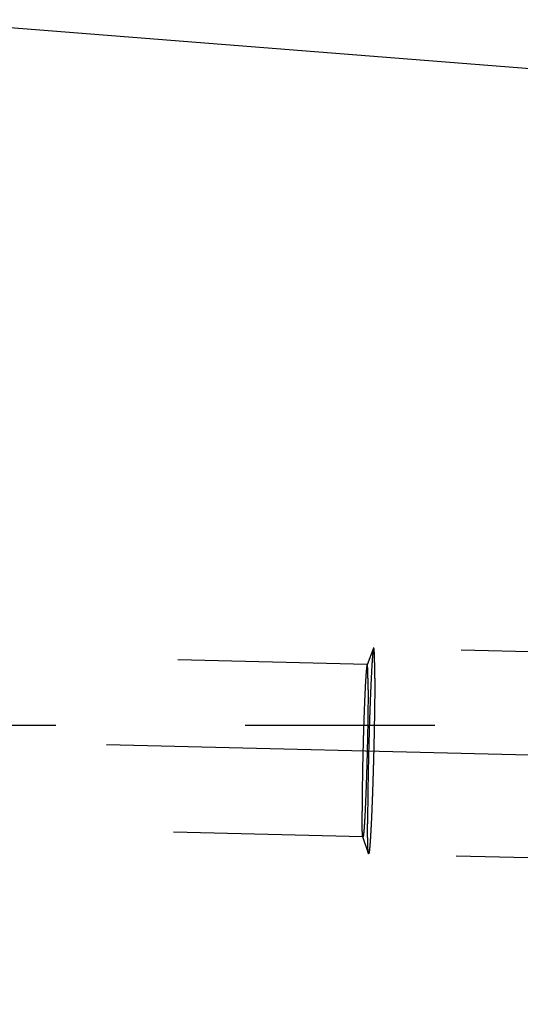
# Model space of a CAD drawing. Units: millimetres. Extents: x 0 to 420, y 0 to 297.
# Drawn here: x 255 to 261, y 170 to 182 of the extents above; entities that cross this region are included whole.
import ezdxf

# ---------------------------------------------------------------- set-up
doc = ezdxf.new("R2010")
doc.units = ezdxf.units.MM
doc.header["$LTSCALE"] = 23.1
doc.linetypes.add('CENTER', pattern=[0.6, 0.375, -0.075, 0.075, -0.075])
doc.linetypes.add('HIDDEN', pattern=[0.2, 0.1, -0.1])
doc.layers.get('0').update_dxf_attribs({"linetype": 'CONTINUOUS'})
for name, color, linetype in [('30578430_AXIS', 7, 'CONTINUOUS'), ('30578430_CL', 7, 'CONTINUOUS'), ('30578430_DIM', 7, 'CONTINUOUS'), ('30578430_HL', 7, 'CONTINUOUS')]:
    doc.layers.add(name, color=color, linetype=linetype)
doc.styles.get("Standard").update_dxf_attribs({"font": 'TXT.SHX', "width": 0.7})
doc.styles.add('TEXTSTYLE_3', font='gdt', dxfattribs={"width": 0.7})
doc.dimstyles.new('DIMSTYLE_5', dxfattribs={"dimtxt": 3.5, "dimasz": 3.5, "dimexe": 0.18, "dimexo": 0.0625, "dimgap": 0.09, "dimtad": 1, "dimdec": 3, "dimdsep": 46, "dimtxsty": 'STANDARD', "dimblk": '_FILLED', "dimblk1": '_FILLED', "dimblk2": '_FILLED', "dimcen": 0.09, "dimclrt": 2, "dimadec": 0, "dimazin": 0, "dimtp": 0.15, "dimtm": 0.15, "dimtfac": 1, "dimtdec": 3, "dimtofl": 0, "dimtmove": 0, "dimatfit": 3, "dimldrblk": '_FILLED', "dimfxl": 1, "dimtolj": 1, "dimarcsym": 0})

# ---------------------------------------------------------------- blocks, each defined once
blk = doc.blocks.new('_FILLED')
at = {"color": 0, "linetype": 'BYBLOCK'}
blk.add_solid([(0, 0), (-1, 0.125), (-1, -0.125)], dxfattribs=at)
blk = doc.blocks.new('*D6')
at = {"layer": '30578430_DIM', "color": 3, "linetype": 'CONTINUOUS'}
for p, q in [((147.519, 164.259), (147.519, 215.759)), ((267.519, 167.199), (267.519, 215.759)), ((147.519, 214.259), (207.519, 214.259)), ((267.519, 214.259), (207.519, 214.259))]:
    blk.add_line(p, q, dxfattribs=at)
at = {"layer": '30578430_DIM', "color": 3, "linetype": 'CONTINUOUS', "xscale": 3.5, "yscale": 3.5, "zscale": 3.5, "rotation": 180}
blk.add_blockref('_FILLED', (147.519, 214.259), dxfattribs=at)
at = {"layer": '30578430_DIM', "color": 3, "linetype": 'CONTINUOUS', "xscale": 3.5, "yscale": 3.5, "zscale": 3.5}
blk.add_blockref('_FILLED', (267.519, 214.259), dxfattribs=at)
at = {"layer": '30578430_DIM', "color": 2, "linetype": 'CONTINUOUS', "insert": (207.519, 218.634), "char_height": 3.5, "width": 7.5, "attachment_point": 2, "line_spacing_factor": 0.9}
blk.add_mtext('120', dxfattribs=at)
blk = doc.blocks.new('*D9')
at = {"layer": '30578430_DIM', "color": 3, "linetype": 'CONTINUOUS'}
for p, q in [((210.342, 185.259), (304.019, 185.259)), ((302.519, 185.259), (302.519, 164.259)), ((302.519, 143.259), (302.519, 164.259)), ((210.342, 143.259), (304.019, 143.259))]:
    blk.add_line(p, q, dxfattribs=at)
at = {"layer": '30578430_DIM', "color": 3, "linetype": 'CONTINUOUS', "xscale": 3.5, "yscale": 3.5, "zscale": 3.5}
for p, rotation in [((302.519, 185.259), 90), ((302.519, 143.259), 270)]:
    blk.add_blockref('_FILLED', p, dxfattribs=dict(at, rotation=rotation))
at = {"layer": '30578430_DIM', "color": 2, "linetype": 'CONTINUOUS', "insert": (298.144, 164.259), "char_height": 3.5, "width": 10.16667, "attachment_point": 2, "rotation": 90, "line_spacing_factor": 0.9, "style": 'TEXTSTYLE_3'}
blk.add_mtext('{\\Fgdt;n}\\FTXT.SHX;42', dxfattribs=at)

msp = doc.modelspace()

# ---------------------------------------------------------------- linework, layer by layer
at = {"layer": '30578430_AXIS', "color": 3, "linetype": 'CENTER'}
msp.add_line((214.3287, 174.0581), (272.5195, 172.6212), dxfattribs=at)
at = {"layer": '30578430_CL', "color": 7, "linetype": 'CONTINUOUS'}
msp.add_line((210.3415, 185.2594), (266.5979, 180.8319), dxfattribs=at)
at = {"layer": '30578430_HL', "color": 6, "linetype": 'HIDDEN'}
for p, q in [((259.0751, 174.0035), (215.2621, 175.0853)), ((259.1525, 174.2037), (259.0732, 174.0011)), ((267.1498, 174.0091), (259.1547, 174.2066)), ((264.5195, 173.2594), (228.5195, 173.2594)), ((259.0232, 171.9041), (215.2616, 172.9847)), ((259.0907, 171.7003), (259.0215, 171.9066)), ((267.0878, 171.4999), (259.0927, 171.6973))]:
    msp.add_line(p, q, dxfattribs=at)
for points, knots in [([(259.1525, 174.2037), (259.1514, 174.2008), (259.1496, 174.1925), (259.1471, 174.1769), (259.1445, 174.155), (259.1418, 174.1271), (259.1389, 174.0931), (259.1347, 174.0363), (259.1295, 173.9519), (259.1234, 173.8357), (259.1172, 173.7014), (259.1112, 173.5518), (259.1054, 173.39), (259.0999, 173.2192), (259.0933, 172.9839), (259.0866, 172.694), (259.0814, 172.3678), (259.0799, 172.1606), (259.0799, 172.0651)], [0, 0, 0, 0, 0.0044568, 0.0118322, 0.022117, 0.0352681, 0.0512227, 0.0699017, 0.1150428, 0.1697769, 0.2329899, 0.3033932, 0.3795504, 0.4599075, 0.5428243, 0.7095491, 0.8661813, 1, 1, 1, 1]), ([(259.1547, 174.2066), (259.1543, 174.2066), (259.1532, 174.2056), (259.1528, 174.2045), (259.1525, 174.2037)], [0, 0, 0, 0, 0.3462326, 1, 1, 1, 1]), ([(259.1675, 173.8388), (259.1675, 173.8664), (259.1674, 173.9184), (259.1668, 173.9915), (259.1658, 174.0546), (259.1646, 174.1007), (259.1634, 174.1321), (259.1624, 174.1514), (259.1614, 174.1678), (259.1603, 174.1814), (259.1591, 174.1919), (259.1578, 174.1997), (259.1568, 174.204), (259.1554, 174.2065), (259.1547, 174.2066)], [0, 0, 0, 0, 0.2241402, 0.4229896, 0.5946523, 0.7374868, 0.7976611, 0.8501475, 0.8948267, 0.9316057, 0.9604188, 0.9812488, 0.9941929, 1, 1, 1, 1]), ([(259.0732, 174.0011), (259.0723, 173.9986), (259.0708, 173.9917), (259.0687, 173.9786), (259.0666, 173.9604), (259.0643, 173.937), (259.0619, 173.9085), (259.0584, 173.861), (259.054, 173.7904), (259.0489, 173.6932), (259.0437, 173.5808), (259.0387, 173.4557), (259.0338, 173.3203), (259.0292, 173.1774), (259.0237, 172.9805), (259.0181, 172.738), (259.0138, 172.4651), (259.0125, 172.2917), (259.0125, 172.2118)], [0, 0, 0, 0, 0.0044569, 0.0118323, 0.022117, 0.035268, 0.0512227, 0.0699017, 0.1150428, 0.1697769, 0.23299, 0.3033932, 0.3795504, 0.4599075, 0.5428243, 0.709549, 0.8661813, 1, 1, 1, 1]), ([(259.0751, 174.0035), (259.0747, 174.0035), (259.0738, 174.0026), (259.0735, 174.0017), (259.0732, 174.0011)], [0, 0, 0, 0, 0.346278, 1, 1, 1, 1]), ([(259.0858, 173.6958), (259.0858, 173.7189), (259.0857, 173.7624), (259.0852, 173.8235), (259.0843, 173.8764), (259.0833, 173.9149), (259.0823, 173.9412), (259.0815, 173.9573), (259.0807, 173.9711), (259.0797, 173.9824), (259.0788, 173.9912), (259.0777, 173.9977), (259.0768, 174.0013), (259.0756, 174.0035), (259.0751, 174.0035)], [0, 0, 0, 0, 0.22414, 0.4229895, 0.5946522, 0.7374864, 0.7976612, 0.8501469, 0.8948267, 0.9316053, 0.9604185, 0.9812488, 0.9941923, 1, 1, 1, 1]), ([(259.1675, 173.8388), (259.1675, 173.7402), (259.1659, 173.526), (259.1614, 173.2507), (259.1563, 173.0126), (259.1516, 172.8293), (259.1464, 172.6488), (259.1407, 172.4748), (259.1346, 172.3111), (259.1284, 172.1613), (259.1229, 172.0466), (259.1185, 171.9643), (259.1153, 171.9103), (259.1122, 171.8619), (259.1092, 171.8195), (259.1062, 171.7832), (259.1034, 171.7533), (259.1007, 171.7298), (259.0984, 171.7144), (259.0965, 171.7054), (259.0953, 171.7011), (259.0943, 171.6986), (259.0932, 171.6973), (259.0927, 171.6973)], [0, 0, 0, 0, 0.1379576, 0.2996746, 0.3851413, 0.4712321, 0.556084, 0.637861, 0.7147936, 0.7852177, 0.8476106, 0.8753665, 0.9006245, 0.9232485, 0.9431167, 0.9601229, 0.9741775, 0.9852083, 0.993165, 0.9959839, 0.9980341, 0.9993367, 1, 1, 1, 1]), ([(259.0858, 173.6958), (259.0858, 173.6133), (259.0844, 173.4341), (259.0807, 173.2038), (259.0764, 173.0045), (259.0725, 172.8512), (259.0681, 172.7001), (259.0634, 172.5545), (259.0583, 172.4176), (259.053, 172.2923), (259.0485, 172.1963), (259.0448, 172.1274), (259.0421, 172.0823), (259.0395, 172.0418), (259.037, 172.0063), (259.0345, 171.976), (259.0321, 171.9509), (259.0299, 171.9313), (259.0279, 171.9184), (259.0264, 171.9109), (259.0254, 171.9073), (259.0246, 171.9051), (259.0236, 171.9041), (259.0232, 171.9041)], [0, 0, 0, 0, 0.1379576, 0.2996746, 0.3851413, 0.4712321, 0.556084, 0.6378609, 0.7147936, 0.7852177, 0.8476106, 0.8753665, 0.9006245, 0.9232485, 0.9431167, 0.9601229, 0.9741774, 0.9852083, 0.993165, 0.9959839, 0.9980341, 0.9993366, 1, 1, 1, 1]), ([(259.0215, 171.9066), (259.021, 171.908), (259.0203, 171.9115), (259.0188, 171.9214), (259.0174, 171.9389), (259.0159, 171.9659), (259.0147, 172.001), (259.0137, 172.0436), (259.013, 172.0936), (259.0126, 172.1504), (259.0125, 172.1906), (259.0125, 172.2118)], [0, 0, 0, 0, 0.014393, 0.0354775, 0.0978122, 0.1867588, 0.3016715, 0.4416577, 0.6056103, 0.792221, 1, 1, 1, 1]), ([(259.0907, 171.7003), (259.0901, 171.7019), (259.0892, 171.7062), (259.0875, 171.7179), (259.0857, 171.7389), (259.084, 171.7712), (259.0825, 171.8131), (259.0813, 171.8641), (259.0805, 171.9238), (259.08, 171.9918), (259.0799, 172.0398), (259.0799, 172.0651)], [0, 0, 0, 0, 0.0143927, 0.0354776, 0.0978124, 0.186759, 0.3016717, 0.4416578, 0.6056106, 0.7922204, 1, 1, 1, 1]), ([(259.0232, 171.9041), (259.0229, 171.9041), (259.022, 171.905), (259.0217, 171.9059), (259.0215, 171.9066)], [0, 0, 0, 0, 0.3462788, 1, 1, 1, 1]), ([(259.0927, 171.6973), (259.0923, 171.6973), (259.0913, 171.6984), (259.0909, 171.6995), (259.0907, 171.7003)], [0, 0, 0, 0, 0.3462319, 1, 1, 1, 1])]:
    msp.add_open_spline(points, degree=3, knots=knots, dxfattribs=at)

# ---------------------------------------------------------------- dimensions: what is measured, and where the dimension line sits
at = {"layer": '30578430_DIM', "color": 3, "linetype": 'CONTINUOUS'}
dim = msp.add_linear_dim(base=(147.5195, 214.2594), p1=(267.5195, 167.1986), p2=(147.5195, 164.2594), angle=180, dimstyle='DIMSTYLE_5', dxfattribs=at)
dim.commit()
dim.dimension.update_dxf_attribs({"geometry": '*D6', "text_midpoint": (203.7695, 216.8844), "dimtype": 160})
dim = msp.add_linear_dim(base=(302.5195, 185.2594), p1=(210.3415, 143.2594), p2=(210.3415, 185.2594), angle=90, text='%%c<>', dimstyle='DIMSTYLE_5', dxfattribs=at)
dim.commit()
dim.dimension.update_dxf_attribs({"geometry": '*D9', "text_midpoint": (301.0333, 161.9871), "dimtype": 160})

doc.saveas('drawing.dxf')
